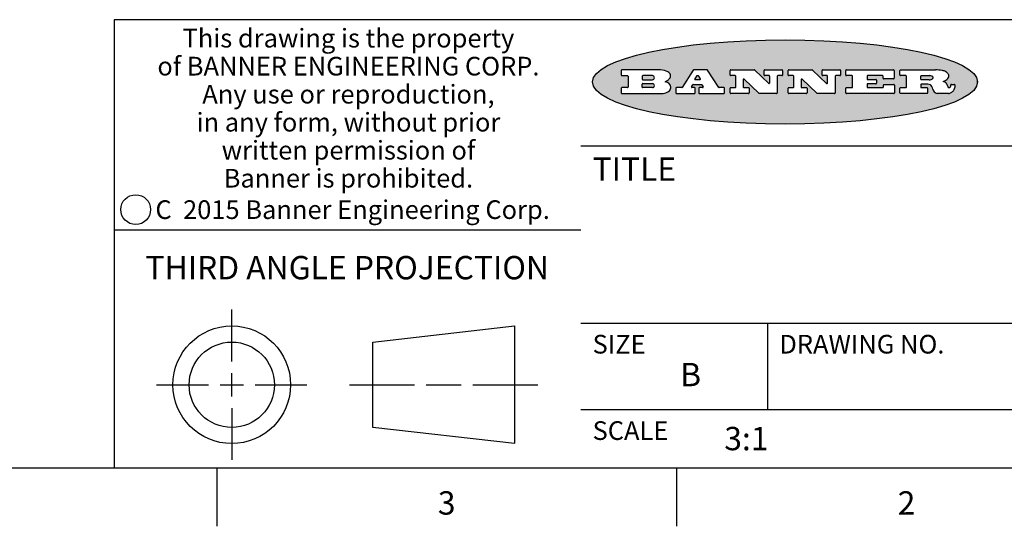
# Model space of a CAD drawing. Units: inches. Extents: x 0.4 to 16.6, y 0.6 to 10.4.
# Drawn here: x 9.6 to 13.8, y 0.6 to 2.8 of the extents above; entities that cross this region are included whole.
import ezdxf

# ---------------------------------------------------------------- set-up
doc = ezdxf.new("R2010")
doc.units = ezdxf.units.IN
doc.header["$LTSCALE"] = 0.935
doc.header["$MEASUREMENT"] = 0
doc.layers.get('0').update_dxf_attribs({"linetype": 'CONTINUOUS'})
doc.styles.add('TEXTSTYLE_2', font='txt', dxfattribs={"width": 0.8})
doc.styles.add('TEXTSTYLE_3', font='txt', dxfattribs={"width": 0.85})
doc.styles.add('TEXTSTYLE_5', font='txt', dxfattribs={"width": 0.75})

msp = doc.modelspace()

# ---------------------------------------------------------------- hatches: boundary and pattern name
at = {"linetype": 'CONTINUOUS'}
h = msp.add_hatch(color=7, dxfattribs=at)
edge = h.paths.add_edge_path()
edge.add_arc((13.5577001432, 2.5085494649), 0.0173408616, 232.4713476722, 267.338189944)
edge.add_arc((13.5607987082, 2.5143997688), 0.0238935861, 209.8247607259, 235.1255079367)
edge.add_arc((13.5806801742, 2.5212486481), 0.044722495, 195.531588407, 204.7624440448)
edge.add_line((13.5375908118, 2.5092733232), (13.5357868108, 2.5153423266))
edge.add_arc((13.4974076135, 2.5055452462), 0.0396099176, 14.3201081283, 22.4984722084)
edge.add_arc((13.5201739219, 2.5145168728), 0.0151491919, 24.098260853, 63.0369451818)
edge.add_arc((13.5161192671, 2.5062372524), 0.0243676582, 63.3666028271, 90.3937697637)
edge.add_line((13.5159517998, 2.5306043351), (13.4883447845, 2.5306043351))
edge.add_arc((13.4883447827, 2.5281293355), 0.0024749995, 89.9999571958, 180.0000428043)
edge.add_line((13.4858697831, 2.5281293337), (13.4858697831, 2.5184303283))
edge.add_arc((13.4883447827, 2.5184303265), 0.0024749995, 179.9999571957, 270.0000428042)
edge.add_line((13.4883447845, 2.5159553269), (13.5130037982, 2.5159553269))
edge.add_arc((13.5130038, 2.5134803274), 0.0024749995, 359.9999571957, 90.0000428042)
edge.add_line((13.5154787995, 2.5134803256), (13.5154787995, 2.4937023146))
edge.add_arc((13.5130038, 2.4937023128), 0.0024749995, 269.9999571958, 4.28043e-05)
edge.add_line((13.5130037982, 2.4912273132), (13.3994327352, 2.4912273132))
edge.add_arc((13.3994327333, 2.4937023128), 0.0024749995, 179.9999571957, 270.0000428043)
edge.add_line((13.3969577338, 2.4937023146), (13.3969577338, 2.5135023256))
edge.add_arc((13.3994327333, 2.5135023274), 0.0024749995, 89.9999571957, 180.0000428043)
edge.add_line((13.3994327352, 2.515977327), (13.4221787478, 2.515977327))
edge.add_arc((13.4221787497, 2.5184523265), 0.0024749995, 269.9999571956, 4.28042e-05)
edge.add_line((13.4246537492, 2.5184523283), (13.4246537492, 2.564807354))
edge.add_arc((13.4221787497, 2.5648073559), 0.0024749995, 359.9999571957, 90.0000428043)
edge.add_line((13.4221787478, 2.5672823554), (13.3994327352, 2.5672823554))
edge.add_arc((13.3994327333, 2.5697573549), 0.0024749995, 179.9999571957, 270.0000428043)
edge.add_line((13.3969577338, 2.5697573568), (13.3969577338, 2.5895573678))
edge.add_arc((13.3994327333, 2.5895573696), 0.0024749995, 89.9999571957, 180.0000428043)
edge.add_line((13.3994327352, 2.5920323691), (13.5490138181, 2.5920323691))
edge.add_arc((13.5463505148, 2.4094934586), 0.1825583387, 79.8618509324, 89.1640948679)
edge.add_arc((13.5726548052, 2.5503169747), 0.039319019, 59.1202086415, 81.4730239328)
edge.add_arc((13.5783142014, 2.5566516438), 0.0310192946, 34.7540871, 62.0879016178)
edge.add_arc((13.5900029525, 2.565201245), 0.0165459396, 1.548452892, 33.5033152417)
edge.add_arc((13.5932995477, 2.5653696972), 0.0132462337, 331.1510006998, 1.205404301)
edge.add_arc((13.5822888914, 2.5720482849), 0.0261183659, 305.6373831893, 329.9727629745)
edge.add_arc((13.5519569538, 2.6152551345), 0.0789082104, 292.906155071, 305.2574666259)
edge.add_arc((13.5282557878, 2.4386010294), 0.117346916, 58.614769177, 62.3737227606)
edge.add_arc((13.5761387404, 2.5167282896), 0.0257145923, 39.3804255939, 59.0361096173)
edge.add_arc((13.5750183849, 2.5166552064), 0.0266349791, 20.3630922153, 37.9727053099)
edge.add_arc((13.5571178432, 2.509473798), 0.0459185159, 15.6740290068, 20.9917271228)
edge.add_arc((13.6156881783, 2.525116781), 0.0147197649, 192.7054516565, 206.0594861022)
edge.add_arc((13.6071938412, 2.5209082945), 0.0052403997, 205.5232099488, 227.5054868079)
edge.add_arc((13.6054655419, 2.5190929218), 0.0027347709, 228.5117626737, 266.1485845754)
edge.add_line((13.6052818493, 2.5163643272), (13.60639085, 2.5163643272))
edge.add_arc((13.6063292954, 2.5296129864), 0.0132488022, 270.266200055, 281.2404888597)
edge.add_arc((13.6075235364, 2.5238762928), 0.0073895522, 280.8288201977, 305.0837508495)
edge.add_arc((13.607924718, 2.5230254464), 0.0064647042, 306.5086174083, 340.2162360092)
edge.add_arc((13.6027235414, 2.524769508), 0.0119498009, 340.7883861657, 1.1691452593)
edge.add_line((13.6146708546, 2.525013332), (13.6146708546, 2.5276393334))
edge.add_arc((13.6171458541, 2.5276393353), 0.0024749995, 89.9999571958, 180.0000428043)
edge.add_line((13.6171458559, 2.5301143348), (13.6292558626, 2.5301143348))
edge.add_arc((13.6292558645, 2.5276393353), 0.0024749995, 359.9999571957, 90.0000428042)
edge.add_line((13.631730864, 2.5276393334), (13.631730864, 2.516087327))
edge.add_arc((13.6141751675, 2.5161916447), 0.0175560065, 332.2279060967, 359.6595469939)
edge.add_arc((13.6048681567, 2.5210861501), 0.0280715479, 308.5071794988, 332.2400656899)
edge.add_arc((13.5978759713, 2.5286873679), 0.0383802683, 288.7656836787, 309.6104317088)
edge.add_arc((13.6036139387, 2.5111006186), 0.0198837666, 271.8586572978, 289.4131338543)
edge.add_line((13.6042588488, 2.4912273132), (13.5568948225, 2.4912273132))
edge = h.paths.add_edge_path()
edge.add_arc((13.1673166046, 2.4937023128), 0.0024749995, 179.9999571957, 270.0000428042)
edge.add_line((13.1648416051, 2.4937023146), (13.1648416051, 2.5135023256))
edge.add_arc((13.1673166046, 2.5135023274), 0.0024749995, 89.9999571958, 180.0000428043)
edge.add_line((13.1673166065, 2.515977327), (13.1912396197, 2.515977327))
edge.add_arc((13.1912396216, 2.5184523265), 0.0024749995, 269.9999571956, 4.28042e-05)
edge.add_line((13.1937146211, 2.5184523283), (13.1937146211, 2.564807354))
edge.add_arc((13.1912396216, 2.5648073559), 0.0024749995, 359.9999571957, 90.0000428043)
edge.add_line((13.1912396197, 2.5672823554), (13.1673166065, 2.5672823554))
edge.add_arc((13.1673166046, 2.5697573549), 0.0024749995, 179.9999571957, 270.0000428043)
edge.add_line((13.1648416051, 2.5697573568), (13.1648416051, 2.5895573678))
edge.add_arc((13.1673166046, 2.5895573696), 0.0024749995, 89.9999571958, 180.0000428043)
edge.add_line((13.1673166065, 2.5920323691), (13.3691097184, 2.5920323691))
edge.add_arc((13.3691097202, 2.5895573696), 0.0024749995, 359.9999571957, 90.0000428042)
edge.add_line((13.3715847197, 2.5895573678), (13.3715847197, 2.5565573495))
edge.add_arc((13.3691097202, 2.5565573476), 0.0024749995, 269.9999571956, 4.28042e-05)
edge.add_line((13.3691097184, 2.5540823481), (13.3272456952, 2.5540823481))
edge.add_arc((13.3272456933, 2.5565573476), 0.0024749995, 179.9999571957, 270.0000428043)
edge.add_line((13.3247706938, 2.5565573495), (13.3247706938, 2.564807354))
edge.add_arc((13.3222956943, 2.5648073559), 0.0024749995, 359.9999571957, 90.0000428043)
edge.add_line((13.3222956924, 2.5672823554), (13.2582556569, 2.5672823554))
edge.add_arc((13.2582556551, 2.5648073559), 0.0024749995, 89.9999571957, 180.0000428043)
edge.add_line((13.2557806555, 2.564807354), (13.2557806555, 2.5532573476))
edge.add_arc((13.2582556551, 2.5532573458), 0.0024749995, 179.9999571957, 270.0000428042)
edge.add_line((13.2582556569, 2.5507823463), (13.2934226764, 2.5507823463))
edge.add_arc((13.2934226783, 2.5483073467), 0.0024749995, 359.9999571957, 90.0000428042)
edge.add_line((13.2958976778, 2.5483073449), (13.2958976778, 2.5349523375))
edge.add_arc((13.2934226783, 2.5349523356), 0.0024749995, 269.9999571956, 4.28042e-05)
edge.add_line((13.2934226764, 2.5324773361), (13.2582556569, 2.5324773361))
edge.add_arc((13.2582556551, 2.5300023366), 0.0024749995, 89.9999571957, 180.0000428043)
edge.add_line((13.2557806555, 2.5300023347), (13.2557806555, 2.5184523283))
edge.add_arc((13.2582556551, 2.5184523265), 0.0024749995, 179.9999571957, 270.0000428043)
edge.add_line((13.2582556569, 2.515977327), (13.3232596929, 2.515977327))
edge.add_arc((13.3232596948, 2.5184523265), 0.0024749995, 269.9999571958, 4.28043e-05)
edge.add_line((13.3257346943, 2.5184523283), (13.3257346943, 2.5267023329))
edge.add_arc((13.3282096938, 2.5267023348), 0.0024749995, 89.9999571957, 180.0000428043)
edge.add_line((13.3282096957, 2.5291773343), (13.3705287192, 2.5291773343))
edge.add_arc((13.370528721, 2.5267023348), 0.0024749995, 359.9999571957, 90.0000428043)
edge.add_line((13.3730037205, 2.5267023329), (13.3730037205, 2.4937023146))
edge.add_arc((13.370528721, 2.4937023128), 0.0024749995, 269.9999571957, 4.28043e-05)
edge.add_line((13.3705287192, 2.4912273132), (13.1673166065, 2.4912273132))
edge = h.paths.add_edge_path()
edge.add_arc((13.0426374026, 2.493701481), 0.0024741678, 226.3477981898, 270.0031206038)
edge.add_line((13.0409295364, 2.4919113136), (12.9776495013, 2.5522893471))
edge.add_arc((12.9759408003, 2.5504984093), 0.0024753014, 46.3461263059, 180.0014637321)
edge.add_line((12.973465499, 2.5504983461), (12.973465499, 2.5184523283))
edge.add_arc((12.9759404985, 2.5184523265), 0.0024749995, 179.9999571957, 270.0000428043)
edge.add_line((12.9759405003, 2.515977327), (12.9962575116, 2.515977327))
edge.add_arc((12.9962575135, 2.5135023274), 0.0024749995, 359.9999571957, 90.0000428043)
edge.add_line((12.998732513, 2.5135023256), (12.998732513, 2.4937023146))
edge.add_arc((12.9962575135, 2.4937023128), 0.0024749995, 269.9999571957, 4.28043e-05)
edge.add_line((12.9962575116, 2.4912273132), (12.9205934696, 2.4912273132))
edge.add_arc((12.9205934678, 2.4937023128), 0.0024749995, 179.9999571957, 270.0000428043)
edge.add_line((12.9181184683, 2.4937023146), (12.9181184683, 2.5135023256))
edge.add_arc((12.9205934678, 2.5135023274), 0.0024749995, 89.9999571956, 180.0000428042)
edge.add_line((12.9205934696, 2.515977327), (12.93923948, 2.515977327))
edge.add_arc((12.9392394818, 2.5184523265), 0.0024749995, 269.9999571957, 4.28043e-05)
edge.add_line((12.9417144814, 2.5184523283), (12.9417144814, 2.564807354))
edge.add_arc((12.9392394818, 2.5648073559), 0.0024749995, 359.9999571957, 90.0000428043)
edge.add_line((12.93923948, 2.5672823554), (12.9205934696, 2.5672823554))
edge.add_arc((12.9205934678, 2.5697573549), 0.0024749995, 179.9999571957, 270.0000428043)
edge.add_line((12.9181184683, 2.5697573568), (12.9181184683, 2.5895573678))
edge.add_arc((12.9205934678, 2.5895573696), 0.0024749995, 89.9999571956, 180.0000428042)
edge.add_line((12.9205934696, 2.5920323691), (13.0210515254, 2.5920323691))
edge.add_arc((13.0210516601, 2.5895582013), 0.0024741678, 46.3477981898, 90.0031206038)
edge.add_line((13.0227595263, 2.5913483688), (13.0827925596, 2.534068337))
edge.add_arc((13.0845012605, 2.5358592748), 0.0024753014, 226.3461263059, 0.0014637321)
edge.add_line((13.0869765619, 2.535859338), (13.0869765619, 2.564807354))
edge.add_arc((13.0845015624, 2.5648073559), 0.0024749995, 359.9999571957, 90.0000428043)
edge.add_line((13.0845015605, 2.5672823554), (13.0657255501, 2.5672823554))
edge.add_arc((13.0657255483, 2.5697573549), 0.0024749995, 179.9999571957, 270.0000428043)
edge.add_line((13.0632505488, 2.5697573568), (13.0632505488, 2.5895573678))
edge.add_arc((13.0657255483, 2.5895573696), 0.0024749995, 89.9999571957, 180.0000428043)
edge.add_line((13.0657255501, 2.5920323691), (13.1397265912, 2.5920323691))
edge.add_arc((13.139726593, 2.5895573696), 0.0024749995, 359.9999571957, 90.0000428043)
edge.add_line((13.1422015925, 2.5895573678), (13.1422015925, 2.5697573568))
edge.add_arc((13.139726593, 2.5697573549), 0.0024749995, 269.9999571956, 4.28042e-05)
edge.add_line((13.1397265912, 2.5672823554), (13.1217935812, 2.5672823554))
edge.add_arc((13.1217935794, 2.5648073559), 0.0024749995, 89.9999571957, 180.0000428042)
edge.add_line((13.1193185799, 2.564807354), (13.1193185799, 2.4937023146))
edge.add_arc((13.1168435803, 2.4937023128), 0.0024749995, 269.9999571957, 4.28043e-05)
edge.add_line((13.1168435785, 2.4912273132), (13.0426375373, 2.4912273132))
edge = h.paths.add_edge_path()
edge.add_arc((12.7943847649, 2.4937027294), 0.0024754162, 226.3593695813, 270.0146919953)
edge.add_line((12.7926763987, 2.4919113136), (12.7293963636, 2.5522893471))
edge.add_arc((12.7276876627, 2.5504984093), 0.0024753014, 46.3461263059, 180.0014637321)
edge.add_line((12.7252123613, 2.5504983461), (12.7252123613, 2.5184523283))
edge.add_arc((12.7276873608, 2.5184523265), 0.0024749995, 179.9999571957, 270.0000428043)
edge.add_line((12.7276873627, 2.515977327), (12.7480043739, 2.515977327))
edge.add_arc((12.7480043758, 2.5135023274), 0.0024749995, 359.9999571957, 90.0000428043)
edge.add_line((12.7504793753, 2.5135023256), (12.7504793753, 2.4937023146))
edge.add_arc((12.7480043758, 2.4937023128), 0.0024749995, 269.9999571958, 4.28043e-05)
edge.add_line((12.7480043739, 2.4912273132), (12.672340332, 2.4912273132))
edge.add_arc((12.6723403301, 2.4937023128), 0.0024749995, 179.9999571957, 270.0000428042)
edge.add_line((12.6698653306, 2.4937023146), (12.6698653306, 2.5135023256))
edge.add_arc((12.6723403301, 2.5135023274), 0.0024749995, 89.9999571957, 180.0000428043)
edge.add_line((12.672340332, 2.515977327), (12.6909873423, 2.515977327))
edge.add_arc((12.6909873442, 2.5184523265), 0.0024749995, 269.9999571957, 4.28043e-05)
edge.add_line((12.6934623437, 2.5184523283), (12.6934623437, 2.564807354))
edge.add_arc((12.6909873442, 2.5648073559), 0.0024749995, 359.9999571957, 90.0000428043)
edge.add_line((12.6909873423, 2.5672823554), (12.672340332, 2.5672823554))
edge.add_arc((12.6723403301, 2.5697573549), 0.0024749995, 179.9999571957, 270.0000428043)
edge.add_line((12.6698653306, 2.5697573568), (12.6698653306, 2.5895573678))
edge.add_arc((12.6723403301, 2.5895573696), 0.0024749995, 89.9999571957, 180.0000428043)
edge.add_line((12.672340332, 2.5920323691), (12.7727983877, 2.5920323691))
edge.add_arc((12.7727985224, 2.5895582013), 0.0024741678, 46.3477981899, 90.0031206038)
edge.add_line((12.7745063886, 2.5913483688), (12.8345394219, 2.534068337))
edge.add_arc((12.8362481229, 2.5358592748), 0.0024753014, 226.3461263059, 0.0014637321)
edge.add_line((12.8387234242, 2.535859338), (12.8387234242, 2.564807354))
edge.add_arc((12.8362484247, 2.5648073559), 0.0024749995, 359.9999571957, 90.0000428043)
edge.add_line((12.8362484229, 2.5672823554), (12.8174724125, 2.5672823554))
edge.add_arc((12.8174724106, 2.5697573549), 0.0024749995, 179.9999571957, 270.0000428043)
edge.add_line((12.8149974111, 2.5697573568), (12.8149974111, 2.5895573678))
edge.add_arc((12.8174724106, 2.5895573696), 0.0024749995, 89.9999571958, 180.0000428043)
edge.add_line((12.8174724125, 2.5920323691), (12.8914734535, 2.5920323691))
edge.add_arc((12.8914734553, 2.5895573696), 0.0024749995, 359.9999571957, 90.0000428042)
edge.add_line((12.8939484549, 2.5895573678), (12.8939484549, 2.5697573568))
edge.add_arc((12.8914734553, 2.5697573549), 0.0024749995, 269.9999571958, 4.28043e-05)
edge.add_line((12.8914734535, 2.5672823554), (12.8735404436, 2.5672823554))
edge.add_arc((12.8735404417, 2.5648073559), 0.0024749995, 89.9999571957, 180.0000428043)
edge.add_line((12.8710654422, 2.564807354), (12.8710654422, 2.4937023146))
edge.add_arc((12.8685904427, 2.4937023128), 0.0024749995, 269.9999571957, 4.28043e-05)
edge.add_line((12.8685904408, 2.4912273132), (12.7943853997, 2.4912273132))
edge = h.paths.add_edge_path()
edge.add_arc((12.3792298263, 2.539634765), 0.048483885, 273.21763719, 303.0749121182)
edge.add_arc((12.3940692204, 2.5168671561), 0.0213072145, 303.0488228549, 355.7263138674)
edge.add_arc((12.400005721, 2.5168763464), 0.0153945295, 354.0454548824, 5.1878013979)
edge.add_arc((12.3931760319, 2.5166878286), 0.0222174455, 4.0793399388, 69.834329283)
edge.add_line((12.4008351814, 2.5375433389), (12.3907841758, 2.5410923409))
edge.add_line((12.3907841758, 2.5410923409), (12.3990241804, 2.5458683435))
edge.add_arc((12.3771587979, 2.5826952352), 0.0428289026, 300.6990502959, 319.0591802498)
edge.add_arc((12.3971873948, 2.5665668817), 0.0171568255, 315.9145124245, 16.0049121282)
edge.add_arc((12.3922357827, 2.5632132173), 0.0229166529, 20.6563876465, 62.3316896973)
edge.add_arc((12.371573659, 2.5302846524), 0.061747717, 59.5385584989, 90.0050977555)
edge.add_line((12.3715681652, 2.5920323691), (12.2055050731, 2.5920323691))
edge.add_arc((12.2055050712, 2.5895573696), 0.0024749995, 89.9999571957, 180.0000428043)
edge.add_line((12.2030300717, 2.5895573678), (12.2030300717, 2.5697573568))
edge.add_arc((12.2055050712, 2.5697573549), 0.0024749995, 179.9999571957, 270.0000428043)
edge.add_line((12.2055050731, 2.5672823554), (12.2294470864, 2.5672823554))
edge.add_arc((12.2294470882, 2.5648073559), 0.0024749995, 359.9999571957, 90.0000428043)
edge.add_line((12.2319220877, 2.564807354), (12.2319220877, 2.5184523283))
edge.add_arc((12.2294470882, 2.5184523265), 0.0024749995, 269.9999571957, 4.28043e-05)
edge.add_line((12.2294470864, 2.515977327), (12.2055050731, 2.515977327))
edge.add_arc((12.2055050712, 2.5135023274), 0.0024749995, 89.9999571957, 180.0000428043)
edge.add_line((12.2030300717, 2.5135023256), (12.2030300717, 2.4937023146))
edge.add_arc((12.2055050712, 2.4937023128), 0.0024749995, 179.9999571957, 270.0000428043)
edge.add_line((12.2055050731, 2.4912273132), (12.3819511709, 2.4912273132))
edge = h.paths.add_edge_path()
edge.add_arc((12.5168642476, 2.4937023128), 0.0024749995, 269.9999571957, 4.28043e-05)
edge.add_line((12.5193392471, 2.4937023146), (12.5193392471, 2.5135023256))
edge.add_arc((12.5168642476, 2.5135023274), 0.0024749995, 359.9999571957, 90.0000428043)
edge.add_line((12.5168642458, 2.515977327), (12.5055812395, 2.515977327))
edge.add_arc((12.5055811302, 2.518452367), 0.0024750401, 147.6063258011, 270.0025305754)
edge.add_line((12.5034912383, 2.5197783291), (12.5090072414, 2.5284723339))
edge.add_arc((12.5110971723, 2.5271461342), 0.0024752003, 89.998372645, 147.602165307)
edge.add_line((12.5110972426, 2.5296213345), (12.5459752619, 2.5296213345))
edge.add_arc((12.5459747223, 2.5271458744), 0.0024754602, 32.8959418573, 89.9875097202)
edge.add_line((12.548053263, 2.5284903339), (12.5536792662, 2.5197973291))
edge.add_arc((12.5516012439, 2.5184525341), 0.0024752071, 270.0004896794, 32.9089806818)
edge.add_line((12.551601265, 2.515977327), (12.537150257, 2.515977327))
edge.add_arc((12.5371502552, 2.5135023274), 0.0024749995, 89.9999571958, 180.0000428043)
edge.add_line((12.5346752556, 2.5135023256), (12.5346752556, 2.4937023146))
edge.add_arc((12.5371502552, 2.4937023128), 0.0024749995, 179.9999571957, 270.0000428042)
edge.add_line((12.537150257, 2.4912273132), (12.6424313154, 2.4912273132))
edge.add_arc((12.6424313172, 2.4937023128), 0.0024749995, 269.9999571957, 4.28043e-05)
edge.add_line((12.6449063168, 2.4937023146), (12.6449063168, 2.5135023256))
edge.add_arc((12.6424313172, 2.5135023274), 0.0024749995, 359.9999571957, 90.0000428043)
edge.add_line((12.6424313154, 2.515977327), (12.6224153043, 2.515977327))
edge.add_arc((12.6224154248, 2.518451368), 0.002474041, 212.9056413127, 269.9972091756)
edge.add_line((12.6203383031, 2.5171073276), (12.5725822767, 2.5909023685))
edge.add_arc((12.570504655, 2.589557409), 0.0024749602, 32.9172174468, 90.0087853097)
edge.add_line((12.5705042755, 2.5920323691), (12.5133292438, 2.5920323691))
edge.add_arc((12.5133291735, 2.5895571688), 0.0024752003, 89.9983726451, 147.602165307)
edge.add_line((12.5112392426, 2.5908833685), (12.4644392167, 2.5171263276))
edge.add_arc((12.4623492858, 2.5184525273), 0.0024752003, 269.9983726451, 327.602165307)
edge.add_line((12.4623492155, 2.515977327), (12.4394882028, 2.515977327))
edge.add_arc((12.439488201, 2.5135023274), 0.0024749995, 89.9999571958, 180.0000428043)
edge.add_line((12.4370132015, 2.5135023256), (12.4370132015, 2.4937023146))
edge.add_arc((12.439488201, 2.4937023128), 0.0024749995, 179.9999571957, 270.0000428042)
edge.add_line((12.4394882028, 2.4912273132), (12.5168642458, 2.4912273132))
edge = h.paths.add_edge_path()
edge.add_arc((12.2949101208, 2.5184523265), 0.0024749995, 179.9999571957, 270.0000428043)
edge.add_line((12.2924351213, 2.5184523283), (12.2924351213, 2.5308273352))
edge.add_arc((12.2949101208, 2.530827337), 0.0024749995, 89.9999571957, 180.0000428043)
edge.add_line((12.2949101227, 2.5333023366), (12.3362731456, 2.5333023366))
edge.add_arc((12.3362731456, 2.5246398318), 0.0086625048, 270, 90)
edge.add_line((12.3362731456, 2.515977327), (12.2949101227, 2.515977327))
edge = h.paths.add_edge_path()
edge.add_arc((13.4883447827, 2.5520823451), 0.0024749995, 179.9999571957, 270.0000428042)
edge.add_line((13.4858697831, 2.552082347), (13.4858697831, 2.564807354))
edge.add_arc((13.4883447827, 2.5648073559), 0.0024749995, 89.9999571958, 180.0000428043)
edge.add_line((13.4883447845, 2.5672823554), (13.5251458049, 2.5672823554))
edge.add_arc((13.5236009174, 2.5388278764), 0.0284963867, 70.3834917948, 86.8922743861)
edge.add_arc((13.5284605274, 2.5518696094), 0.0145814632, 54.6746025112, 71.1660573124)
edge.add_arc((13.5335900184, 2.5587235346), 0.0060275915, 20.9055592135, 56.7851676243)
edge.add_arc((13.5348905773, 2.5593838168), 0.0045795888, 355.6235353944, 18.9942678268)
edge.add_arc((13.533683767, 2.559677593), 0.0058087709, 318.8515287446, 353.6422345323)
edge.add_arc((13.5295131508, 2.5629115009), 0.0110815393, 306.758405961, 320.4502234234)
edge.add_arc((13.5238839599, 2.5706523294), 0.0206523367, 289.6883413472, 306.4184925496)
edge.add_arc((13.5219564542, 2.5750459767), 0.0254407115, 270.7327484175, 290.441894219)
edge.add_line((13.5222818033, 2.5496073456), (13.4883447845, 2.5496073456))
edge = h.paths.add_edge_path()
edge.add_arc((12.3362731456, 2.5586198506), 0.0086625048, 270, 90)
edge.add_line((12.3362731456, 2.5672823554), (12.2949101227, 2.5672823554))
edge.add_arc((12.2949101208, 2.5648073559), 0.0024749995, 89.9999571957, 180.0000428043)
edge.add_line((12.2924351213, 2.564807354), (12.2924351213, 2.5524323472))
edge.add_arc((12.2949101208, 2.5524323453), 0.0024749995, 179.9999571957, 270.0000428043)
edge.add_line((12.2949101227, 2.5499573458), (12.3362731456, 2.5499573458))
edge = h.paths.add_edge_path()
edge.add_arc((12.5401702375, 2.5530465533), 0.0024752071, 270.0004896793, 32.9089806818)
edge.add_line((12.5422482598, 2.5543913483), (12.5349892558, 2.5656073545))
edge.add_arc((12.532910715, 2.564262895), 0.0024754602, 32.8959418573, 89.9875097202)
edge.add_line((12.5329112547, 2.5667383551), (12.5267302512, 2.5667383551))
edge.add_arc((12.5267301809, 2.5642631548), 0.0024752003, 89.998372645, 147.602165307)
edge.add_line((12.5246402501, 2.5655893545), (12.5175232461, 2.5543723483))
edge.add_arc((12.519613138, 2.5530463862), 0.0024750401, 147.6063258012, 270.0025305754)
edge.add_line((12.5196132473, 2.5505713461), (12.5401702587, 2.5505713461))
edge = h.paths.add_edge_path()
edge.add_ellipse((12.9046654608, 2.5403783405), major_axis=(-0.8250004575, 0), ratio=0.218572, start_angle=0, end_angle=360)

# ---------------------------------------------------------------- linework, layer by layer
at = {"color": 7, "linetype": 'CONTINUOUS'}
for p, q in [((16.38, 2.807), (10.03, 2.807)), ((10.03, 2.807), (10.03, 0.887)), ((12.2030300717, 2.5895573678), (12.2030300717, 2.5697573568)), ((12.3715681652, 2.5920323691), (12.2055050731, 2.5920323691)), ((12.5112392426, 2.5908833685), (12.4644392167, 2.5171263276)), ((12.5705042755, 2.5920323691), (12.5133292438, 2.5920323691)), ((12.6203383031, 2.5171073276), (12.5725822767, 2.5909023685)), ((12.6698653306, 2.5697573568), (12.6698653306, 2.5895573678)), ((12.672340332, 2.5920323691), (12.7727983877, 2.5920323691)), ((12.7745063886, 2.5913483688), (12.8345394219, 2.534068337)), ((12.8149974111, 2.5697573568), (12.8149974111, 2.5895573678)), ((12.8174724125, 2.5920323691), (12.8914734535, 2.5920323691)), ((12.8939484549, 2.5895573678), (12.8939484549, 2.5697573568)), ((12.9181184683, 2.5697573568), (12.9181184683, 2.5895573678)), ((12.9205934696, 2.5920323691), (13.0210515254, 2.5920323691)), ((13.0227595263, 2.5913483688), (13.0827925596, 2.534068337)), ((13.0632505488, 2.5697573568), (13.0632505488, 2.5895573678)), ((13.0657255501, 2.5920323691), (13.1397265912, 2.5920323691)), ((13.1422015925, 2.5895573678), (13.1422015925, 2.5697573568)), ((13.1648416051, 2.5697573568), (13.1648416051, 2.5895573678)), ((13.1673166065, 2.5920323691), (13.3691097184, 2.5920323691)), ((13.3715847197, 2.5895573678), (13.3715847197, 2.5565573495)), ((13.3969577338, 2.5697573568), (13.3969577338, 2.5895573678)), ((13.3994327352, 2.5920323691), (13.5490138181, 2.5920323691)), ((12.2055050731, 2.5672823554), (12.2294470864, 2.5672823554)), ((12.2319220877, 2.564807354), (12.2319220877, 2.5184523283)), ((12.2924351213, 2.564807354), (12.2924351213, 2.5524323472)), ((12.3362731456, 2.5672823554), (12.2949101227, 2.5672823554)), ((12.2949101227, 2.5499573458), (12.3362731456, 2.5499573458)), ((12.2949101227, 2.5333023366), (12.3362731456, 2.5333023366)), ((12.3907841758, 2.5410923409), (12.3990241804, 2.5458683435)), ((12.4008351814, 2.5375433389), (12.3907841758, 2.5410923409)), ((12.5246402501, 2.5655893545), (12.5175232461, 2.5543723483)), ((12.5196132473, 2.5505713461), (12.5401702587, 2.5505713461)), ((12.5329112547, 2.5667383551), (12.5267302512, 2.5667383551)), ((12.5422482598, 2.5543913483), (12.5349892558, 2.5656073545)), ((12.6909873423, 2.5672823554), (12.672340332, 2.5672823554)), ((12.6934623437, 2.5184523283), (12.6934623437, 2.564807354)), ((12.7252123613, 2.5504983461), (12.7252123613, 2.5184523283)), ((12.7926763987, 2.4919113136), (12.7293963636, 2.5522893471)), ((12.8362484229, 2.5672823554), (12.8174724125, 2.5672823554)), ((12.8387234242, 2.535859338), (12.8387234242, 2.564807354)), ((12.8710654422, 2.564807354), (12.8710654422, 2.4937023146)), ((12.8914734535, 2.5672823554), (12.8735404436, 2.5672823554)), ((12.93923948, 2.5672823554), (12.9205934696, 2.5672823554)), ((12.9417144814, 2.5184523283), (12.9417144814, 2.564807354)), ((12.973465499, 2.5504983461), (12.973465499, 2.5184523283)), ((13.0409295364, 2.4919113136), (12.9776495013, 2.5522893471)), ((13.0845015605, 2.5672823554), (13.0657255501, 2.5672823554)), ((13.0869765619, 2.535859338), (13.0869765619, 2.564807354)), ((13.1193185799, 2.564807354), (13.1193185799, 2.4937023146)), ((13.1397265912, 2.5672823554), (13.1217935812, 2.5672823554)), ((13.1912396197, 2.5672823554), (13.1673166065, 2.5672823554)), ((13.1937146211, 2.5184523283), (13.1937146211, 2.564807354)), ((13.2557806555, 2.564807354), (13.2557806555, 2.5532573476)), ((13.3222956924, 2.5672823554), (13.2582556569, 2.5672823554)), ((13.2582556569, 2.5507823463), (13.2934226764, 2.5507823463)), ((13.2934226764, 2.5324773361), (13.2582556569, 2.5324773361)), ((13.2958976778, 2.5483073449), (13.2958976778, 2.5349523375)), ((13.3247706938, 2.5565573495), (13.3247706938, 2.564807354)), ((13.3691097184, 2.5540823481), (13.3272456952, 2.5540823481)), ((13.4221787478, 2.5672823554), (13.3994327352, 2.5672823554)), ((13.4246537492, 2.5184523283), (13.4246537492, 2.564807354)), ((13.4858697831, 2.552082347), (13.4858697831, 2.564807354)), ((13.4883447845, 2.5672823554), (13.5251458049, 2.5672823554)), ((13.5222818033, 2.5496073456), (13.4883447845, 2.5496073456)), ((13.7286871589, 2.5350697372), (13.7286871589, 2.5456869438)), ((12.2030300717, 2.5135023256), (12.2030300717, 2.4937023146)), ((12.2294470864, 2.515977327), (12.2055050731, 2.515977327)), ((12.2055050731, 2.4912273132), (12.3819511709, 2.4912273132)), ((12.2924351213, 2.5184523283), (12.2924351213, 2.5308273352)), ((12.3362731456, 2.515977327), (12.2949101227, 2.515977327)), ((12.4370132015, 2.5135023256), (12.4370132015, 2.4937023146)), ((12.4623492155, 2.515977327), (12.4394882028, 2.515977327)), ((12.4394882028, 2.4912273132), (12.5168642458, 2.4912273132)), ((12.5034912383, 2.5197783291), (12.5090072414, 2.5284723339)), ((12.5168642458, 2.515977327), (12.5055812395, 2.515977327)), ((12.5110972426, 2.5296213345), (12.5459752619, 2.5296213345)), ((12.5193392471, 2.4937023146), (12.5193392471, 2.5135023256)), ((12.5346752556, 2.5135023256), (12.5346752556, 2.4937023146)), ((12.551601265, 2.515977327), (12.537150257, 2.515977327)), ((12.537150257, 2.4912273132), (12.6424313154, 2.4912273132)), ((12.548053263, 2.5284903339), (12.5536792662, 2.5197973291)), ((12.6424313154, 2.515977327), (12.6224153043, 2.515977327)), ((12.6449063168, 2.4937023146), (12.6449063168, 2.5135023256)), ((12.6698653306, 2.4937023146), (12.6698653306, 2.5135023256)), ((12.672340332, 2.515977327), (12.6909873423, 2.515977327)), ((12.7480043739, 2.4912273132), (12.672340332, 2.4912273132)), ((12.7276873627, 2.515977327), (12.7480043739, 2.515977327)), ((12.7504793753, 2.5135023256), (12.7504793753, 2.4937023146)), ((12.8685904408, 2.4912273132), (12.7943853997, 2.4912273132)), ((12.9181184683, 2.4937023146), (12.9181184683, 2.5135023256)), ((12.9205934696, 2.515977327), (12.93923948, 2.515977327)), ((12.9962575116, 2.4912273132), (12.9205934696, 2.4912273132)), ((12.9759405003, 2.515977327), (12.9962575116, 2.515977327)), ((12.998732513, 2.5135023256), (12.998732513, 2.4937023146)), ((13.1168435785, 2.4912273132), (13.0426375373, 2.4912273132)), ((13.1648416051, 2.4937023146), (13.1648416051, 2.5135023256)), ((13.1673166065, 2.515977327), (13.1912396197, 2.515977327)), ((13.3705287192, 2.4912273132), (13.1673166065, 2.4912273132)), ((13.2557806555, 2.5300023347), (13.2557806555, 2.5184523283)), ((13.2582556569, 2.515977327), (13.3232596929, 2.515977327)), ((13.3257346943, 2.5184523283), (13.3257346943, 2.5267023329)), ((13.3282096957, 2.5291773343), (13.3705287192, 2.5291773343)), ((13.3730037205, 2.5267023329), (13.3730037205, 2.4937023146)), ((13.3969577338, 2.4937023146), (13.3969577338, 2.5135023256)), ((13.3994327352, 2.515977327), (13.4221787478, 2.515977327)), ((13.5130037982, 2.4912273132), (13.3994327352, 2.4912273132)), ((13.4858697831, 2.5281293337), (13.4858697831, 2.5184303283)), ((13.5159517998, 2.5306043351), (13.4883447845, 2.5306043351)), ((13.4883447845, 2.5159553269), (13.5130037982, 2.5159553269)), ((13.5154787995, 2.5134803256), (13.5154787995, 2.4937023146)), ((13.5375908118, 2.5092733232), (13.5357868108, 2.5153423266)), ((13.6042588488, 2.4912273132), (13.5568948225, 2.4912273132)), ((13.6052818493, 2.5163643272), (13.60639085, 2.5163643272)), ((13.6146708546, 2.525013332), (13.6146708546, 2.5276393334)), ((13.6171458559, 2.5301143348), (13.6292558626, 2.5301143348)), ((13.631730864, 2.5276393334), (13.631730864, 2.516087327)), ((12.03, 2.267), (16.38, 2.267)), ((10.03, 1.907), (12.03, 1.907)), ((10.5342808475, 1.343294839), (10.5342808475, 1.565385839)), ((11.1389508475, 1.425992839), (11.7453418475, 1.495385839)), ((11.7453418475, 1.495385839), (11.7453418475, 0.991203839)), ((12.03, 1.507), (16.38, 1.507)), ((12.83, 1.507), (12.83, 1.137)), ((11.1389508475, 1.060596839), (11.1389508475, 1.425992839)), ((10.5342808475, 1.193294839), (10.5342808475, 1.293294839)), ((10.2121898475, 1.243294839), (10.4342808475, 1.243294839)), ((10.4842808475, 1.243294839), (10.5842808475, 1.243294839)), ((10.6342808475, 1.243294839), (10.8563718475, 1.243294839)), ((11.0389508475, 1.243294839), (11.3171028475, 1.243294839)), ((11.3671028475, 1.243294839), (11.5171888475, 1.243294839)), ((11.5671888475, 1.243294839), (11.8453418475, 1.243294839)), ((10.5342808475, 1.143294839), (10.5342808475, 0.921203839)), ((12.03, 1.137), (16.38, 1.137)), ((11.7453418475, 0.991203839), (11.1389508475, 1.060596839)), ((0.62, 0.887), (16.38, 0.887)), ((10.47, 0.887), (10.47, 0.637)), ((12.44, 0.887), (12.44, 0.637))]:
    msp.add_line(p, q, dxfattribs=at)
for centre, radius in [((10.1225539079, 1.9935547577), 0.0638444824), ((10.5342808475, 1.243294839), 0.252091), ((10.5342808475, 1.243294839), 0.182698)]:
    msp.add_circle(centre, radius, dxfattribs=at)
for centre, radius, start, end in [((12.2055050712, 2.5895573696), 0.0024749995, 89.9999571957, 180.0000428043), ((12.371573659, 2.5302846524), 0.061747717, 59.5385584989, 90.0050977555), ((12.3922357827, 2.5632132173), 0.0229166529, 20.6563876465, 62.3316896973), ((12.5133291735, 2.5895571688), 0.0024752003, 89.9983726451, 147.602165307), ((12.570504655, 2.589557409), 0.0024749602, 32.9172174468, 90.0087853097), ((12.6723403301, 2.5895573696), 0.0024749995, 89.9999571957, 180.0000428043), ((12.7727985224, 2.5895582013), 0.0024741678, 46.3477981899, 90.0031206038), ((12.8174724106, 2.5895573696), 0.0024749995, 89.9999571957, 180.0000428043), ((12.8914734553, 2.5895573696), 0.0024749995, 359.9999571957, 90.0000428043), ((12.9205934678, 2.5895573696), 0.0024749995, 89.9999571957, 180.0000428042), ((13.0210516601, 2.5895582013), 0.0024741678, 46.3477981899, 90.0031206038), ((13.0657255483, 2.5895573696), 0.0024749995, 89.9999571957, 180.0000428043), ((13.139726593, 2.5895573696), 0.0024749995, 359.9999571957, 90.0000428043), ((13.1673166046, 2.5895573696), 0.0024749995, 89.9999571957, 180.0000428043), ((13.3691097202, 2.5895573696), 0.0024749995, 359.9999571957, 90.0000428043), ((13.3994327333, 2.5895573696), 0.0024749995, 89.9999571957, 180.0000428043), ((13.5463505148, 2.4094934586), 0.1825583387, 79.8618509324, 89.1640948679), ((13.5726548052, 2.5503169747), 0.039319019, 59.1202086415, 81.4730239328), ((13.5783142014, 2.5566516438), 0.0310192946, 34.7540871, 62.0879016178), ((13.5900029525, 2.565201245), 0.0165459396, 1.548452892, 33.5033152417), ((12.2055050712, 2.5697573549), 0.0024749995, 179.9999571957, 270.0000428043), ((12.2294470882, 2.5648073559), 0.0024749995, 359.9999571957, 90.0000428043), ((12.2949101208, 2.5648073559), 0.0024749995, 89.9999571957, 180.0000428043), ((12.2949101208, 2.5524323453), 0.0024749995, 179.9999571957, 270.0000428043), ((12.2949101208, 2.530827337), 0.0024749995, 89.9999571957, 180.0000428043), ((12.3362731456, 2.5586198506), 0.0086625048, 270, 90), ((12.3362731456, 2.5246398318), 0.0086625048, 270, 90), ((12.3771587979, 2.5826952352), 0.0428289026, 300.6990502959, 319.0591802498), ((12.3931760319, 2.5166878286), 0.0222174455, 4.0793399388, 69.834329283), ((12.3971873948, 2.5665668817), 0.0171568255, 315.9145124245, 16.0049121282), ((12.519613138, 2.5530463862), 0.0024750401, 147.6063258012, 270.0025305754), ((12.5267301809, 2.5642631548), 0.0024752003, 89.998372645, 147.602165307), ((12.532910715, 2.564262895), 0.0024754602, 32.8959418573, 89.9875097202), ((12.5401702375, 2.5530465533), 0.0024752071, 270.0004896793, 32.9089806818), ((12.6723403301, 2.5697573549), 0.0024749995, 179.9999571957, 270.0000428043), ((12.6909873442, 2.5648073559), 0.0024749995, 359.9999571957, 90.0000428043), ((12.7276876627, 2.5504984093), 0.0024753014, 46.3461263059, 180.0014637321), ((12.8174724106, 2.5697573549), 0.0024749995, 179.9999571957, 270.0000428043), ((12.8362481229, 2.5358592748), 0.0024753014, 226.3461263059, 0.0014637321), ((12.8362484247, 2.5648073559), 0.0024749995, 359.9999571957, 90.0000428043), ((12.8735404417, 2.5648073559), 0.0024749995, 89.9999571957, 180.0000428043), ((12.8914734553, 2.5697573549), 0.0024749995, 269.9999571957, 4.28043e-05), ((12.9205934678, 2.5697573549), 0.0024749995, 179.9999571957, 270.0000428043), ((12.9392394818, 2.5648073559), 0.0024749995, 359.9999571957, 90.0000428043), ((12.9759408003, 2.5504984093), 0.0024753014, 46.3461263059, 180.0014637321), ((13.0657255483, 2.5697573549), 0.0024749995, 179.9999571957, 270.0000428043), ((13.0845012605, 2.5358592748), 0.0024753014, 226.3461263059, 0.0014637321), ((13.0845015624, 2.5648073559), 0.0024749995, 359.9999571957, 90.0000428043), ((13.1217935794, 2.5648073559), 0.0024749995, 89.9999571957, 180.0000428042), ((13.139726593, 2.5697573549), 0.0024749995, 269.9999571957, 4.28042e-05), ((13.1673166046, 2.5697573549), 0.0024749995, 179.9999571957, 270.0000428043), ((13.1912396216, 2.5648073559), 0.0024749995, 359.9999571957, 90.0000428043), ((13.2582556551, 2.5648073559), 0.0024749995, 89.9999571957, 180.0000428043), ((13.2582556551, 2.5532573458), 0.0024749995, 179.9999571957, 270.0000428043), ((13.2582556551, 2.5300023366), 0.0024749995, 89.9999571957, 180.0000428043), ((13.2934226783, 2.5483073467), 0.0024749995, 359.9999571957, 90.0000428043), ((13.2934226783, 2.5349523356), 0.0024749995, 269.9999571957, 4.28042e-05), ((13.3222956943, 2.5648073559), 0.0024749995, 359.9999571957, 90.0000428043), ((13.3272456933, 2.5565573476), 0.0024749995, 179.9999571957, 270.0000428043), ((13.3691097202, 2.5565573476), 0.0024749995, 269.9999571957, 4.28042e-05), ((13.3994327333, 2.5697573549), 0.0024749995, 179.9999571957, 270.0000428043), ((13.4221787497, 2.5648073559), 0.0024749995, 359.9999571957, 90.0000428043), ((13.4883447827, 2.5648073559), 0.0024749995, 89.9999571957, 180.0000428043), ((13.4883447827, 2.5520823451), 0.0024749995, 179.9999571957, 270.0000428043), ((13.5219564542, 2.5750459767), 0.0254407115, 270.7327484175, 290.441894219), ((13.5236009174, 2.5388278764), 0.0284963867, 70.3834917948, 86.8922743861), ((13.5238839599, 2.5706523294), 0.0206523367, 289.6883413472, 306.4184925496), ((13.5284605274, 2.5518696094), 0.0145814632, 54.6746025112, 71.1660573124), ((13.5295131508, 2.5629115009), 0.0110815393, 306.758405961, 320.4502234234), ((13.5335900184, 2.5587235346), 0.0060275915, 20.9055592135, 56.7851676243), ((13.533683767, 2.559677593), 0.0058087709, 318.8515287446, 353.6422345323), ((13.5348905773, 2.5593838168), 0.0045795888, 355.6235353944, 18.9942678268), ((13.5519569538, 2.6152551345), 0.0789082104, 292.906155071, 305.2574666259), ((13.5282557878, 2.4386010294), 0.117346916, 58.614769177, 62.3737227606), ((13.5761387404, 2.5167282896), 0.0257145923, 39.3804255939, 59.0361096173), ((13.5750183849, 2.5166552064), 0.0266349791, 20.3630922153, 37.9727053099), ((13.5822888914, 2.5720482849), 0.0261183659, 305.6373831893, 329.9727629745), ((13.5932995477, 2.5653696972), 0.0132462337, 331.1510006998, 1.205404301), ((12.2055050712, 2.5135023274), 0.0024749995, 89.9999571957, 180.0000428043), ((12.2055050712, 2.4937023128), 0.0024749995, 179.9999571957, 270.0000428043), ((12.2294470882, 2.5184523265), 0.0024749995, 269.9999571957, 4.28043e-05), ((12.2949101208, 2.5184523265), 0.0024749995, 179.9999571957, 270.0000428043), ((12.3792298263, 2.539634765), 0.048483885, 273.21763719, 303.0749121182), ((12.3940692204, 2.5168671561), 0.0213072145, 303.0488228549, 355.7263138674), ((12.400005721, 2.5168763464), 0.0153945295, 354.0454548824, 5.1878013979), ((12.439488201, 2.5135023274), 0.0024749995, 89.9999571957, 180.0000428043), ((12.439488201, 2.4937023128), 0.0024749995, 179.9999571957, 270.0000428043), ((12.4623492858, 2.5184525273), 0.0024752003, 269.9983726451, 327.602165307), ((12.5055811302, 2.518452367), 0.0024750401, 147.6063258011, 270.0025305754), ((12.5110971723, 2.5271461342), 0.0024752003, 89.998372645, 147.602165307), ((12.5168642476, 2.5135023274), 0.0024749995, 359.9999571957, 90.0000428043), ((12.5168642476, 2.4937023128), 0.0024749995, 269.9999571957, 4.28043e-05), ((12.5371502552, 2.5135023274), 0.0024749995, 89.9999571957, 180.0000428043), ((12.5371502552, 2.4937023128), 0.0024749995, 179.9999571957, 270.0000428043), ((12.5459747223, 2.5271458744), 0.0024754602, 32.8959418573, 89.9875097202), ((12.5516012439, 2.5184525341), 0.0024752071, 270.0004896794, 32.9089806818), ((12.6224154248, 2.518451368), 0.002474041, 212.9056413127, 269.9972091756), ((12.6424313172, 2.5135023274), 0.0024749995, 359.9999571957, 90.0000428043), ((12.6424313172, 2.4937023128), 0.0024749995, 269.9999571957, 4.28043e-05), ((12.6723403301, 2.5135023274), 0.0024749995, 89.9999571957, 180.0000428043), ((12.6723403301, 2.4937023128), 0.0024749995, 179.9999571957, 270.0000428043), ((12.6909873442, 2.5184523265), 0.0024749995, 269.9999571957, 4.28043e-05), ((12.7276873608, 2.5184523265), 0.0024749995, 179.9999571957, 270.0000428043), ((12.7480043758, 2.5135023274), 0.0024749995, 359.9999571957, 90.0000428043), ((12.7480043758, 2.4937023128), 0.0024749995, 269.9999571957, 4.28043e-05), ((12.7943847649, 2.4937027294), 0.0024754162, 226.3593695813, 270.0146919953), ((12.8685904427, 2.4937023128), 0.0024749995, 269.9999571957, 4.28043e-05), ((12.9205934678, 2.5135023274), 0.0024749995, 89.9999571957, 180.0000428042), ((12.9205934678, 2.4937023128), 0.0024749995, 179.9999571957, 270.0000428043), ((12.9392394818, 2.5184523265), 0.0024749995, 269.9999571957, 4.28043e-05), ((12.9759404985, 2.5184523265), 0.0024749995, 179.9999571957, 270.0000428043), ((12.9962575135, 2.5135023274), 0.0024749995, 359.9999571957, 90.0000428043), ((12.9962575135, 2.4937023128), 0.0024749995, 269.9999571957, 4.28043e-05), ((13.0426374026, 2.493701481), 0.0024741678, 226.3477981898, 270.0031206038), ((13.1168435803, 2.4937023128), 0.0024749995, 269.9999571957, 4.28043e-05), ((13.1673166046, 2.5135023274), 0.0024749995, 89.9999571957, 180.0000428043), ((13.1673166046, 2.4937023128), 0.0024749995, 179.9999571957, 270.0000428043), ((13.1912396216, 2.5184523265), 0.0024749995, 269.9999571957, 4.28042e-05), ((13.2582556551, 2.5184523265), 0.0024749995, 179.9999571957, 270.0000428043), ((13.3232596948, 2.5184523265), 0.0024749995, 269.9999571957, 4.28043e-05), ((13.3282096938, 2.5267023348), 0.0024749995, 89.9999571957, 180.0000428043), ((13.370528721, 2.5267023348), 0.0024749995, 359.9999571957, 90.0000428043), ((13.370528721, 2.4937023128), 0.0024749995, 269.9999571957, 4.28043e-05), ((13.3994327333, 2.5135023274), 0.0024749995, 89.9999571957, 180.0000428043), ((13.3994327333, 2.4937023128), 0.0024749995, 179.9999571957, 270.0000428043), ((13.4221787497, 2.5184523265), 0.0024749995, 269.9999571957, 4.28042e-05), ((13.4883447827, 2.5281293355), 0.0024749995, 89.9999571957, 180.0000428043), ((13.4883447827, 2.5184303265), 0.0024749995, 179.9999571957, 270.0000428043), ((13.5130038, 2.5134803274), 0.0024749995, 359.9999571957, 90.0000428043), ((13.5130038, 2.4937023128), 0.0024749995, 269.9999571957, 4.28043e-05), ((13.5161192671, 2.5062372524), 0.0243676582, 63.3666028271, 90.3937697637), ((13.5201739219, 2.5145168728), 0.0151491919, 24.098260853, 63.0369451818), ((13.4974076135, 2.5055452462), 0.0396099176, 14.3201081283, 22.4984722084), ((13.5806801742, 2.5212486481), 0.044722495, 195.531588407, 204.7624440448), ((13.5607987082, 2.5143997688), 0.0238935861, 209.8247607259, 235.1255079367), ((13.5577001432, 2.5085494649), 0.0173408616, 232.4713476722, 267.338189944), ((13.5571178432, 2.509473798), 0.0459185159, 15.6740290068, 20.9917271228), ((13.6156881783, 2.525116781), 0.0147197649, 192.7054516565, 206.0594861022), ((13.6071938412, 2.5209082945), 0.0052403997, 205.5232099488, 227.5054868079), ((13.6054655419, 2.5190929218), 0.0027347709, 228.5117626737, 266.1485845754), ((13.6036139387, 2.5111006186), 0.0198837666, 271.8586572978, 289.4131338543), ((13.6063292954, 2.5296129864), 0.0132488022, 270.266200055, 281.2404888597), ((13.6075235364, 2.5238762928), 0.0073895522, 280.8288201977, 305.0837508495), ((13.5978759713, 2.5286873679), 0.0383802683, 288.7656836787, 309.6104317088), ((13.607924718, 2.5230254464), 0.0064647042, 306.5086174083, 340.2162360092), ((13.6027235414, 2.524769508), 0.0119498009, 340.7883861657, 1.1691452593), ((13.6171458541, 2.5276393353), 0.0024749995, 89.9999571957, 180.0000428043), ((13.6048681567, 2.5210861501), 0.0280715479, 308.5071794988, 332.24006569), ((13.6292558645, 2.5276393353), 0.0024749995, 359.9999571957, 90.0000428043), ((13.6141751675, 2.5161916447), 0.0175560065, 332.2279060967, 359.6595469939)]:
    msp.add_arc(centre, radius, start, end, dxfattribs=at)
msp.add_ellipse((12.9046654608, 2.5403783405), major_axis=(-0.8250004575, 0), ratio=0.218572, dxfattribs=at)

# ---------------------------------------------------------------- texts
at = {"color": 7, "linetype": 'CONTINUOUS', "line_spacing_factor": 0.9}
for s, insert, char_height, width, attachment_point, style in [('This drawing is the property\\Pof BANNER ENGINEERING CORP.\\PAny use or reproduction,\\Pin any form, without prior\\Pwritten permission of\\PBanner is prohibited.', (11.0340287086, 2.7679425959), 0.08, 1.904, 2, 'TEXTSTYLE_3'), ('TITLE', (12.08, 2.217), 0.1, 0.4, 1, 'TEXTSTYLE_2'), ('C  2015 Banner Engineering Corp.', (11.0519651892, 2.0334024775), 0.08, 1.92, 2, 'TEXTSTYLE_5'), ('THIRD ANGLE PROJECTION', (11.0287658475, 1.794867839), 0.1, 1.76, 2, 'TEXTSTYLE_2'), ('B', (12.5, 1.337), 0.1, 0.08, 2, 'TEXTSTYLE_2'), ('3', (11.455, 0.787), 0.1, 0.08, 2, 'TEXTSTYLE_2'), ('2', (13.425, 0.787), 0.1, 0.08, 2, 'TEXTSTYLE_2')]:
    msp.add_mtext(s, dxfattribs=dict(at, insert=insert, char_height=char_height, width=width, attachment_point=attachment_point, style=style))
at = {"color": 7, "linetype": 'CONTINUOUS', "attachment_point": 1, "line_spacing_factor": 0.9}
for s, insert, char_height, width in [('SIZE', (12.08, 1.457), 0.08, 0.32), ('DRAWING NO.', (12.88, 1.457), 0.08, 0.88), ('SCALE', (12.08, 1.087), 0.08, 0.4), ('3:1', (12.644264911, 1.0627941725), 0.1, 0.3)]:
    msp.add_mtext(s, dxfattribs=dict(at, insert=insert, char_height=char_height, width=width))

doc.saveas('drawing.dxf')
